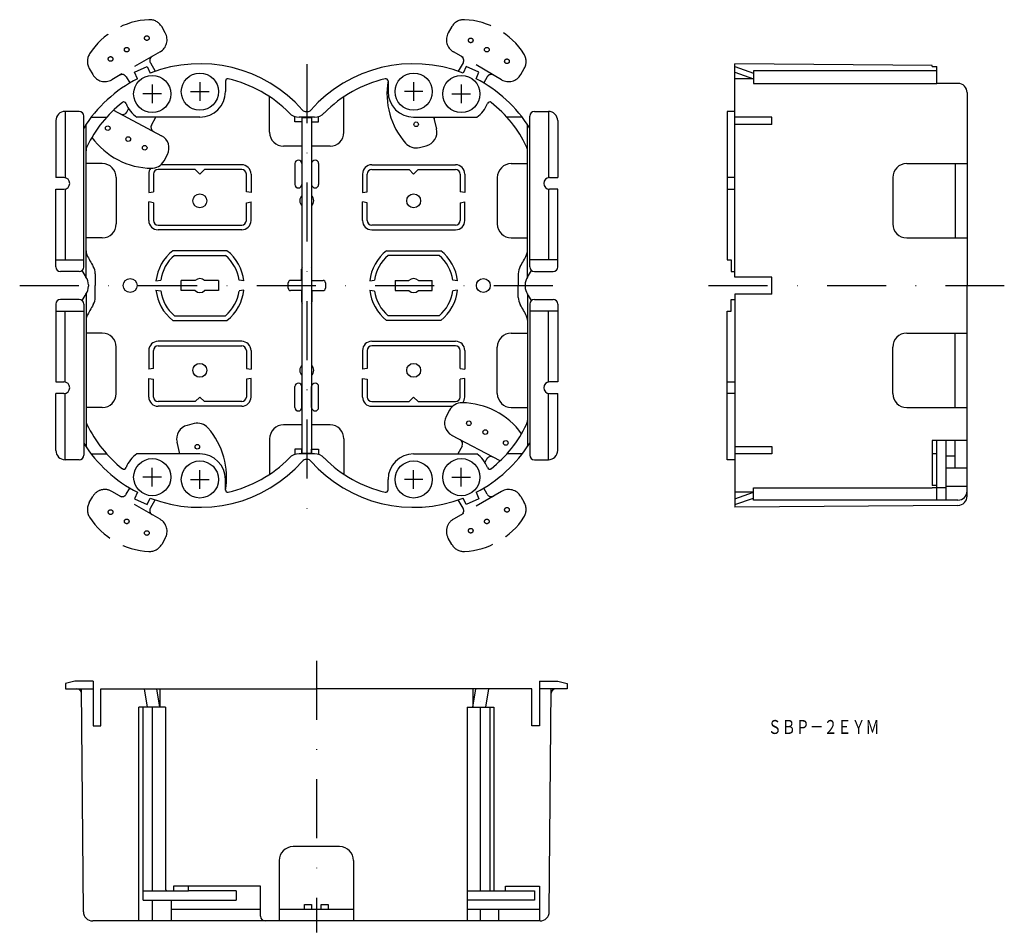
# Model space of a CAD drawing. Extents: x 3697 to 3909, y -1824 to -1628.
import ezdxf
from ezdxf.enums import TextEntityAlignment as Align

# ---------------------------------------------------------------- set-up
doc = ezdxf.new("R2010")
doc.units = 0
doc.linetypes.add('DASHDOT', pattern=[25.4, 12.7, -6.35, 0, -6.35])
doc.linetypes.add('HIDDEN', pattern=[9.525, 6.35, -3.175])
doc.layers.add('1', color=7, linetype='CONTINUOUS')
doc.styles.add('MDRAFSTD', font='TXT', dxfattribs={"bigfont": 'BIGFONT'})

msp = doc.modelspace()

# ---------------------------------------------------------------- linework, layer by layer
at = {"layer": '1', "color": 7, "linetype": 'HIDDEN'}
for p, q in [((3728.58, -1630.41), (3727.82, -1629.08)), ((3790.26, -1629.08), (3789.49, -1630.41)), ((3727.48, -1634.51), (3717.09, -1640.51)), ((3800.98, -1640.51), (3790.59, -1634.51)), ((3725.39, -1636.88), (3726.43, -1638.68)), ((3792.69, -1636.88), (3791.65, -1638.68)), ((3712.23, -1638.08), (3712.99, -1639.41)), ((3720.19, -1639.88), (3720.96, -1641.21)), ((3797.89, -1639.88), (3797.11, -1641.21)), ((3805.08, -1639.41), (3805.85, -1638.08)), ((3720.19, -1729.77), (3720.96, -1728.43)), ((3797.89, -1729.77), (3797.11, -1728.43)), ((3712.23, -1731.56), (3712.99, -1730.23)), ((3727.48, -1735.13), (3717.09, -1729.13)), ((3725.39, -1732.77), (3726.43, -1730.96)), ((3800.98, -1729.13), (3790.59, -1735.13)), ((3792.69, -1732.77), (3791.65, -1730.96)), ((3805.08, -1730.23), (3805.85, -1731.56)), ((3728.58, -1739.23), (3727.82, -1740.56)), ((3790.26, -1740.56), (3789.49, -1739.23))]:
    msp.add_line(p, q, dxfattribs=at)
at = {"layer": '1', "color": 7, "linetype": 'CONTINUOUS'}
for p, q in [((3721.99, -1638.9), (3724.73, -1637.67)), ((3724.73, -1637.67), (3725.35, -1639.08)), ((3793.35, -1637.67), (3792.73, -1639.08)), ((3796.09, -1638.9), (3793.35, -1637.67)), ((3851.14, -1682.99), (3851.14, -1637.07)), ((3893.64, -1637.44), (3851.14, -1637.07)), ((3851.14, -1637.67), (3855.14, -1639.08)), ((3893.64, -1637.67), (3893.64, -1637.44)), ((3893.64, -1637.67), (3894.64, -1637.67)), ((3894.64, -1641.29), (3894.64, -1637.67)), ((3722.61, -1640.3), (3721.99, -1638.9)), ((3795.46, -1640.3), (3796.09, -1638.9)), ((3851.14, -1638.9), (3855.14, -1640.3)), ((3894.64, -1638.63), (3855.14, -1638.63)), ((3855.14, -1638.63), (3855.14, -1641.29)), ((3725.79, -1641.57), (3725.79, -1645.57)), ((3736.04, -1641.07), (3736.04, -1645.07)), ((3741.54, -1640.81), (3741.54, -1643.07)), ((3776.54, -1640.81), (3776.54, -1643.07)), ((3782.04, -1641.07), (3782.04, -1645.07)), ((3792.29, -1641.57), (3792.29, -1645.57)), ((3855.14, -1640.3), (3851.14, -1640.3)), ((3855.14, -1641.29), (3894.64, -1641.29)), ((3899.14, -1641.29), (3894.64, -1641.29)), ((3727.79, -1643.57), (3723.79, -1643.57)), ((3734.04, -1643.07), (3738.04, -1643.07)), ((3784.04, -1643.07), (3780.04, -1643.07)), ((3790.29, -1643.57), (3794.29, -1643.57)), ((3901.14, -1643.29), (3901.14, -1684.82)), ((3751.04, -1651.82), (3751.04, -1644.18)), ((3767.04, -1651.82), (3767.04, -1644.18)), ((3710.04, -1647.32), (3707.04, -1647.32)), ((3707.04, -1647.32), (3707.04, -1661.6)), ((3711.04, -1680.82), (3711.04, -1648.32)), ((3717.44, -1647.06), (3727.8, -1652.57)), ((3720.32, -1647.46), (3720.7, -1646.75)), ((3759.19, -1647.37), (3758.89, -1647.37)), ((3807.04, -1680.82), (3807.04, -1648.32)), ((3808.04, -1647.32), (3811.04, -1647.32)), ((3811.04, -1647.32), (3811.04, -1661.6)), ((3851.14, -1647.32), (3849.54, -1647.32)), ((3849.54, -1647.32), (3849.54, -1679.32)), ((3705.04, -1649.32), (3705.04, -1661.57)), ((3711.54, -1683), (3711.54, -1650.14)), ((3712.67, -1648.57), (3715.98, -1648.57)), ((3736.04, -1648.57), (3722.47, -1648.57)), ((3725.62, -1650.28), (3726.53, -1648.57)), ((3756.49, -1649.57), (3756.49, -1648.43)), ((3757.99, -1649.57), (3756.49, -1649.57)), ((3760.68, -1648.57), (3757.39, -1648.57)), ((3757.99, -1648.57), (3757.99, -1649.57)), ((3758.04, -1648.67), (3760.04, -1648.67)), ((3758.04, -1720.97), (3758.04, -1648.67)), ((3760.04, -1648.67), (3760.04, -1720.97)), ((3760.09, -1648.57), (3760.09, -1649.57)), ((3760.09, -1649.57), (3761.59, -1649.57)), ((3761.59, -1649.57), (3761.59, -1648.43)), ((3782.04, -1648.57), (3795.61, -1648.57)), ((3786.32, -1648.57), (3786.95, -1651.09)), ((3805.41, -1648.57), (3802.1, -1648.57)), ((3806.54, -1683), (3806.54, -1650.14)), ((3813.04, -1649.32), (3813.04, -1661.57)), ((3859.14, -1648.57), (3851.14, -1648.57)), ((3859.14, -1650.14), (3851.14, -1650.14)), ((3859.14, -1650.14), (3859.14, -1648.57)), ((3783.28, -1655.09), (3784.76, -1654.72)), ((3728.32, -1657.98), (3729.04, -1656.63)), ((3758.04, -1654.82), (3754.04, -1654.82)), ((3764.04, -1654.82), (3760.04, -1654.82)), ((3715.04, -1658.57), (3711.54, -1658.57)), ((3745.04, -1658.82), (3727.66, -1658.82)), ((3756.49, -1658.57), (3756.49, -1663.07)), ((3757.99, -1658.57), (3757.99, -1663.07)), ((3760.09, -1658.57), (3760.09, -1663.07)), ((3761.59, -1658.57), (3761.59, -1663.07)), ((3773.04, -1658.82), (3791.04, -1658.82)), ((3803.04, -1658.57), (3806.54, -1658.57)), ((3888.14, -1658.57), (3901.14, -1658.57)), ((3898.59, -1658.57), (3898.59, -1674.57)), ((3725.04, -1660.82), (3725.04, -1664.82)), ((3726.04, -1660.82), (3726.04, -1664.65)), ((3735.04, -1659.82), (3727.04, -1659.82)), ((3735.04, -1659.82), (3736.04, -1660.82)), ((3737.04, -1659.82), (3736.04, -1660.82)), ((3745.04, -1659.82), (3737.04, -1659.82)), ((3746.04, -1664.65), (3746.04, -1660.82)), ((3747.04, -1660.82), (3747.04, -1664.82)), ((3771.04, -1660.82), (3771.04, -1664.82)), ((3772.04, -1664.65), (3772.04, -1660.82)), ((3773.04, -1659.82), (3781.04, -1659.82)), ((3781.04, -1659.82), (3782.04, -1660.82)), ((3783.04, -1659.82), (3782.04, -1660.82)), ((3783.04, -1659.82), (3791.04, -1659.82)), ((3792.04, -1660.82), (3792.04, -1664.65)), ((3793.04, -1660.82), (3793.04, -1664.82)), ((3706.79, -1661.57), (3705.04, -1661.57)), ((3718.04, -1661.57), (3718.04, -1671.57)), ((3800.04, -1661.57), (3800.04, -1671.57)), ((3811.29, -1661.57), (3813.04, -1661.57)), ((3851.14, -1661.57), (3849.54, -1661.57)), ((3885.14, -1661.57), (3885.14, -1671.57)), ((3705.04, -1680.82), (3705.04, -1664.07)), ((3705.04, -1664.07), (3706.79, -1664.07)), ((3707.04, -1664.05), (3707.04, -1679.32)), ((3725.04, -1664.82), (3726.04, -1664.65)), ((3747.04, -1664.82), (3746.04, -1664.65)), ((3771.04, -1664.82), (3772.04, -1664.65)), ((3793.04, -1664.82), (3792.04, -1664.65)), ((3811.04, -1664.05), (3811.04, -1679.32)), ((3813.04, -1664.07), (3811.29, -1664.07)), ((3813.04, -1680.82), (3813.04, -1664.07)), ((3849.54, -1664.07), (3851.14, -1664.07)), ((3725.04, -1670.82), (3725.04, -1666.82)), ((3726.04, -1666.99), (3725.04, -1666.82)), ((3726.04, -1666.99), (3726.04, -1670.82)), ((3746.04, -1666.99), (3747.04, -1666.82)), ((3746.04, -1670.82), (3746.04, -1666.99)), ((3747.04, -1670.82), (3747.04, -1666.82)), ((3771.04, -1670.82), (3771.04, -1666.82)), ((3772.04, -1666.99), (3771.04, -1666.82)), ((3772.04, -1670.82), (3772.04, -1666.99)), ((3792.04, -1666.99), (3793.04, -1666.82)), ((3792.04, -1666.99), (3792.04, -1670.82)), ((3793.04, -1670.82), (3793.04, -1666.82)), ((3727.04, -1671.82), (3745.04, -1671.82)), ((3745.04, -1672.82), (3727.04, -1672.82)), ((3791.04, -1671.82), (3773.04, -1671.82)), ((3773.04, -1672.82), (3791.04, -1672.82)), ((3715.04, -1674.57), (3711.54, -1674.57)), ((3803.04, -1674.57), (3806.54, -1674.57)), ((3888.14, -1674.57), (3901.14, -1674.57)), ((3741.87, -1677.32), (3730.21, -1677.32)), ((3776.21, -1677.32), (3787.87, -1677.32)), ((3705.04, -1679.32), (3711.04, -1679.32)), ((3730.56, -1678.32), (3741.52, -1678.32)), ((3787.52, -1678.32), (3776.56, -1678.32)), ((3813.04, -1679.32), (3807.04, -1679.32)), ((3849.54, -1679.32), (3850.34, -1679.32)), ((3850.34, -1679.32), (3850.34, -1681.82)), ((3710.04, -1681.82), (3706.04, -1681.82)), ((3713.54, -1682.28), (3713.54, -1684.82)), ((3757.94, -1683.72), (3757.94, -1681.32)), ((3760.14, -1683.72), (3760.14, -1681.32)), ((3804.54, -1682.28), (3804.54, -1684.82)), ((3808.04, -1681.82), (3812.04, -1681.82)), ((3850.34, -1681.82), (3851.14, -1681.82)), ((3726.59, -1683.82), (3727.62, -1683.66)), ((3735.02, -1683.72), (3732.04, -1683.72)), ((3732.04, -1685.92), (3732.04, -1683.72)), ((3740.04, -1683.72), (3737.06, -1683.72)), ((3740.04, -1683.72), (3740.04, -1685.92)), ((3745.49, -1683.82), (3744.46, -1683.66)), ((3755.04, -1685.42), (3755.04, -1684.22)), ((3757.94, -1683.72), (3755.54, -1683.72)), ((3760.14, -1683.72), (3762.54, -1683.72)), ((3763.04, -1684.22), (3763.04, -1685.42)), ((3772.59, -1683.82), (3773.62, -1683.66)), ((3778.04, -1683.72), (3781.02, -1683.72)), ((3778.04, -1683.72), (3778.04, -1685.92)), ((3783.06, -1683.72), (3786.04, -1683.72)), ((3786.04, -1685.92), (3786.04, -1683.72)), ((3791.49, -1683.82), (3790.46, -1683.66)), ((3859.14, -1682.99), (3851.14, -1682.99)), ((3859.14, -1686.65), (3859.14, -1682.99)), ((3712.04, -1684.66), (3712.04, -1684.98)), ((3713.54, -1687.36), (3713.54, -1684.82)), ((3726.59, -1685.82), (3727.62, -1685.98)), ((3735.02, -1685.92), (3732.04, -1685.92)), ((3740.04, -1685.92), (3737.06, -1685.92)), ((3745.49, -1685.82), (3744.46, -1685.98)), ((3757.94, -1685.92), (3755.54, -1685.92)), ((3757.94, -1685.92), (3757.94, -1688.32)), ((3760.14, -1685.92), (3762.54, -1685.92)), ((3760.14, -1685.92), (3760.14, -1688.32)), ((3772.59, -1685.82), (3773.62, -1685.98)), ((3778.04, -1685.92), (3781.02, -1685.92)), ((3783.06, -1685.92), (3786.04, -1685.92)), ((3791.49, -1685.82), (3790.46, -1685.98)), ((3804.54, -1687.36), (3804.54, -1684.82)), ((3806.04, -1684.66), (3806.04, -1684.98)), ((3901.14, -1730.16), (3901.14, -1684.82)), ((3710.04, -1687.82), (3706.04, -1687.82)), ((3711.54, -1686.64), (3711.54, -1719.5)), ((3806.54, -1686.64), (3806.54, -1719.5)), ((3808.04, -1687.82), (3812.04, -1687.82)), ((3850.34, -1687.82), (3851.14, -1687.82)), ((3850.34, -1690.32), (3850.34, -1687.82)), ((3851.14, -1686.65), (3851.14, -1732.57)), ((3859.14, -1686.65), (3851.14, -1686.65)), ((3705.04, -1688.82), (3705.04, -1705.57)), ((3705.04, -1690.32), (3711.04, -1690.32)), ((3707.04, -1705.6), (3707.04, -1690.32)), ((3711.04, -1688.82), (3711.04, -1721.32)), ((3807.04, -1688.82), (3807.04, -1721.32)), ((3813.04, -1690.32), (3807.04, -1690.32)), ((3811.04, -1705.6), (3811.04, -1690.32)), ((3813.04, -1688.82), (3813.04, -1705.57)), ((3849.54, -1722.32), (3849.54, -1690.32)), ((3849.54, -1690.32), (3850.34, -1690.32)), ((3730.21, -1692.32), (3741.87, -1692.32)), ((3730.56, -1691.32), (3741.52, -1691.32)), ((3787.87, -1692.32), (3776.21, -1692.32)), ((3787.52, -1691.32), (3776.56, -1691.32)), ((3715.04, -1695.07), (3711.54, -1695.07)), ((3745.04, -1696.82), (3727.04, -1696.82)), ((3773.04, -1696.82), (3791.04, -1696.82)), ((3803.04, -1695.07), (3806.54, -1695.07)), ((3888.14, -1695.07), (3901.14, -1695.07)), ((3898.59, -1711.07), (3898.59, -1695.07)), ((3718.04, -1708.07), (3718.04, -1698.07)), ((3725.04, -1698.82), (3725.04, -1702.82)), ((3726.04, -1702.65), (3726.04, -1698.82)), ((3727.04, -1697.82), (3745.04, -1697.82)), ((3746.04, -1698.82), (3746.04, -1702.65)), ((3747.04, -1698.82), (3747.04, -1702.82)), ((3771.04, -1698.82), (3771.04, -1702.82)), ((3772.04, -1698.82), (3772.04, -1702.65)), ((3791.04, -1697.82), (3773.04, -1697.82)), ((3792.04, -1702.65), (3792.04, -1698.82)), ((3793.04, -1698.82), (3793.04, -1702.82)), ((3800.04, -1708.07), (3800.04, -1698.07)), ((3885.14, -1708.07), (3885.14, -1698.07)), ((3726.04, -1702.65), (3725.04, -1702.82)), ((3746.04, -1702.65), (3747.04, -1702.82)), ((3772.04, -1702.65), (3771.04, -1702.82)), ((3792.04, -1702.65), (3793.04, -1702.82)), ((3705.04, -1705.57), (3706.79, -1705.57)), ((3725.04, -1708.82), (3725.04, -1704.82)), ((3725.04, -1704.82), (3726.04, -1704.99)), ((3726.04, -1708.82), (3726.04, -1704.99)), ((3747.04, -1704.82), (3746.04, -1704.99)), ((3746.04, -1704.99), (3746.04, -1708.82)), ((3747.04, -1708.82), (3747.04, -1704.82)), ((3771.04, -1708.82), (3771.04, -1704.82)), ((3771.04, -1704.82), (3772.04, -1704.99)), ((3772.04, -1704.99), (3772.04, -1708.82)), ((3793.04, -1704.82), (3792.04, -1704.99)), ((3792.04, -1708.82), (3792.04, -1704.99)), ((3793.04, -1708.82), (3793.04, -1704.82)), ((3813.04, -1705.57), (3811.29, -1705.57)), ((3849.54, -1705.57), (3851.14, -1705.57)), ((3756.49, -1711.07), (3756.49, -1706.57)), ((3757.99, -1711.07), (3757.99, -1706.57)), ((3760.09, -1711.07), (3760.09, -1706.57)), ((3761.59, -1711.07), (3761.59, -1706.57)), ((3705.04, -1720.32), (3705.04, -1708.07)), ((3706.79, -1708.07), (3705.04, -1708.07)), ((3707.04, -1722.32), (3707.04, -1708.05)), ((3735.04, -1709.82), (3727.04, -1709.82)), ((3735.04, -1709.82), (3736.04, -1708.82)), ((3737.04, -1709.82), (3736.04, -1708.82)), ((3745.04, -1709.82), (3737.04, -1709.82)), ((3773.04, -1709.82), (3781.04, -1709.82)), ((3781.04, -1709.82), (3782.04, -1708.82)), ((3783.04, -1709.82), (3782.04, -1708.82)), ((3783.04, -1709.82), (3791.04, -1709.82)), ((3811.04, -1722.32), (3811.04, -1708.05)), ((3811.29, -1708.07), (3813.04, -1708.07)), ((3813.04, -1720.32), (3813.04, -1708.07)), ((3851.14, -1708.07), (3849.54, -1708.07)), ((3715.04, -1711.07), (3711.54, -1711.07)), ((3745.04, -1710.82), (3727.04, -1710.82)), ((3773.04, -1710.82), (3790.42, -1710.82)), ((3789.76, -1711.66), (3789.04, -1713.02)), ((3803.04, -1711.07), (3806.54, -1711.07)), ((3888.14, -1711.07), (3901.14, -1711.07)), ((3734.8, -1714.55), (3733.31, -1714.92)), ((3758.04, -1714.82), (3754.04, -1714.82)), ((3764.04, -1714.82), (3760.04, -1714.82)), ((3751.04, -1717.82), (3751.04, -1725.46)), ((3767.04, -1717.82), (3767.04, -1725.46)), ((3800.63, -1722.58), (3790.28, -1717.07)), ((3893.64, -1718.21), (3893.64, -1727.87)), ((3901.14, -1718.21), (3893.64, -1718.21)), ((3894.64, -1731.01), (3894.64, -1718.21)), ((3896.64, -1731.01), (3896.64, -1718.21)), ((3898.59, -1724.07), (3898.59, -1718.21)), ((3731.76, -1721.07), (3731.13, -1718.56)), ((3757.99, -1720.07), (3756.49, -1720.07)), ((3756.49, -1720.07), (3756.49, -1721.21)), ((3757.99, -1721.07), (3757.99, -1720.07)), ((3760.09, -1721.07), (3760.09, -1720.07)), ((3760.09, -1720.07), (3761.59, -1720.07)), ((3761.59, -1720.07), (3761.59, -1721.21)), ((3792.46, -1719.37), (3791.55, -1721.07)), ((3851.14, -1719.5), (3859.14, -1719.5)), ((3859.14, -1719.5), (3859.14, -1721.07)), ((3710.04, -1722.32), (3707.04, -1722.32)), ((3712.67, -1721.07), (3715.98, -1721.07)), ((3736.04, -1721.07), (3722.47, -1721.07)), ((3760.68, -1721.07), (3757.39, -1721.07)), ((3760.04, -1720.97), (3758.04, -1720.97)), ((3759.19, -1722.27), (3758.89, -1722.27)), ((3782.04, -1721.07), (3795.61, -1721.07)), ((3797.75, -1722.18), (3797.38, -1722.89)), ((3805.41, -1721.07), (3802.1, -1721.07)), ((3808.04, -1722.32), (3811.04, -1722.32)), ((3851.14, -1722.32), (3849.54, -1722.32)), ((3859.14, -1721.07), (3851.14, -1721.07)), ((3894.64, -1721.07), (3893.64, -1721.07)), ((3896.64, -1721.46), (3898.59, -1721.46)), ((3725.79, -1728.07), (3725.79, -1724.07)), ((3736.04, -1728.57), (3736.04, -1724.57)), ((3782.04, -1728.57), (3782.04, -1724.57)), ((3792.29, -1728.07), (3792.29, -1724.07)), ((3896.64, -1724.07), (3901.14, -1724.07)), ((3727.79, -1726.07), (3723.79, -1726.07)), ((3734.04, -1726.57), (3738.04, -1726.57)), ((3741.54, -1728.83), (3741.54, -1726.57)), ((3776.54, -1728.83), (3776.54, -1726.57)), ((3784.04, -1726.57), (3780.04, -1726.57)), ((3790.29, -1726.07), (3794.29, -1726.07)), ((3855.14, -1728.35), (3893.64, -1728.35)), ((3855.14, -1731.01), (3855.14, -1728.35)), ((3894.71, -1727.87), (3893.64, -1727.87)), ((3894.64, -1728.35), (3893.64, -1728.35)), ((3896.64, -1728.35), (3894.64, -1728.35)), ((3901.14, -1728.07), (3896.64, -1728.07)), ((3722.61, -1729.34), (3721.99, -1730.74)), ((3721.99, -1730.74), (3724.73, -1731.97)), ((3724.73, -1731.97), (3725.35, -1730.57)), ((3793.35, -1731.97), (3792.73, -1730.57)), ((3796.09, -1730.74), (3793.35, -1731.97)), ((3795.46, -1729.34), (3796.09, -1730.74)), ((3855.14, -1729.34), (3851.14, -1729.34)), ((3851.14, -1730.74), (3855.14, -1729.34)), ((3851.14, -1731.97), (3855.14, -1730.57)), ((3899.14, -1731.01), (3855.14, -1731.01)), ((3899.16, -1732.15), (3851.14, -1732.57)), ((3709.1, -1770.02), (3707.1, -1770.52)), ((3707.1, -1770.52), (3707.1, -1771.62)), ((3713.1, -1770.02), (3709.1, -1770.02)), ((3713.1, -1770.02), (3713.1, -1771.62)), ((3809.1, -1770.02), (3813.1, -1770.02)), ((3809.1, -1770.02), (3809.1, -1771.62)), ((3813.1, -1770.02), (3815.1, -1770.52)), ((3815.1, -1770.52), (3815.1, -1771.62)), ((3707.1, -1771.62), (3713.1, -1771.62)), ((3710.97, -1819.64), (3710.55, -1771.62)), ((3713.1, -1771.62), (3713.1, -1779.62)), ((3714.73, -1771.62), (3761.1, -1771.62)), ((3714.73, -1779.62), (3714.73, -1771.62)), ((3724.05, -1771.62), (3724.68, -1775.62)), ((3727.42, -1775.62), (3726.79, -1771.62)), ((3727.42, -1771.62), (3727.42, -1775.62)), ((3807.48, -1771.62), (3761.1, -1771.62)), ((3794.79, -1771.62), (3794.79, -1775.62)), ((3794.79, -1775.62), (3795.42, -1771.62)), ((3798.15, -1771.62), (3797.53, -1775.62)), ((3807.48, -1779.62), (3807.48, -1771.62)), ((3815.1, -1771.62), (3809.1, -1771.62)), ((3809.1, -1771.62), (3809.1, -1779.62)), ((3811.23, -1819.64), (3811.65, -1771.62)), ((3796.35, -1774.42), (3796.35, -1774.42)), ((3728.64, -1775.62), (3722.9, -1775.62)), ((3722.9, -1821.62), (3722.9, -1775.62)), ((3723.77, -1775.62), (3723.77, -1817.12)), ((3725.85, -1815.12), (3725.85, -1775.62)), ((3728.64, -1775.62), (3728.64, -1814.85)), ((3793.57, -1775.62), (3799.31, -1775.62)), ((3793.57, -1775.62), (3793.57, -1821.62)), ((3796.35, -1775.62), (3796.35, -1815.12)), ((3798.43, -1775.62), (3798.43, -1815.12)), ((3799.31, -1775.62), (3799.31, -1815.12)), ((3713.1, -1779.62), (3714.73, -1779.62)), ((3809.1, -1779.62), (3807.48, -1779.62)), ((3766.1, -1805.62), (3756.1, -1805.62)), ((3753.1, -1808.62), (3753.1, -1821.62)), ((3769.1, -1808.62), (3769.1, -1821.62)), ((3723.77, -1815.12), (3731.58, -1815.12)), ((3723.85, -1815.12), (3733.6, -1815.12)), ((3728.64, -1814.85), (3728.95, -1815.12)), ((3749.1, -1814.12), (3730.34, -1814.12)), ((3730.34, -1814.12), (3730.34, -1815.12)), ((3730.34, -1815.12), (3733.6, -1815.12)), ((3733.6, -1815.12), (3733.6, -1814.12)), ((3743.85, -1815.12), (3733.6, -1815.12)), ((3743.85, -1815.12), (3743.85, -1817.12)), ((3749.1, -1820.62), (3749.1, -1814.12)), ((3793.57, -1815.12), (3801.8, -1815.12)), ((3801.8, -1815.12), (3801.8, -1814.12)), ((3801.8, -1814.12), (3809.12, -1814.12)), ((3801.8, -1815.12), (3808.07, -1815.12)), ((3808.07, -1815.12), (3808.07, -1817.12)), ((3809.12, -1814.12), (3809.12, -1821.62)), ((3723.85, -1817.12), (3743.85, -1817.12)), ((3725.85, -1821.62), (3725.85, -1817.12)), ((3729.85, -1817.12), (3729.85, -1821.62)), ((3808.07, -1817.12), (3793.57, -1817.12)), ((3729.85, -1819.07), (3749.1, -1819.07)), ((3753.1, -1819.07), (3769.1, -1819.07)), ((3758.55, -1819.07), (3758.55, -1818.07)), ((3758.55, -1818.07), (3760.05, -1818.07)), ((3760.05, -1818.07), (3760.05, -1819.07)), ((3762.15, -1819.07), (3762.15, -1818.07)), ((3762.15, -1818.07), (3763.65, -1818.07)), ((3763.65, -1818.07), (3763.65, -1819.07)), ((3793.57, -1819.07), (3809.12, -1819.07)), ((3796.35, -1819.07), (3796.35, -1821.62)), ((3800.33, -1819.07), (3800.33, -1821.62)), ((3809.23, -1821.62), (3712.97, -1821.62))]:
    msp.add_line(p, q, dxfattribs=at)
at = {"layer": '1', "color": 7, "linetype": 'DASHDOT'}
for p, q in [((3759.04, -1637.17), (3759.04, -1735.62)), ((3697.26, -1684.82), (3815.51, -1684.82)), ((3845.51, -1684.82), (3909.14, -1684.82)), ((3761.1, -1765.62), (3761.1, -1824.07))]:
    msp.add_line(p, q, dxfattribs=at)
at = {"layer": '1', "color": 7, "linetype": 'HIDDEN'}
for centre in [(3724.62, -1631.54), (3720.29, -1634.04), (3794.32, -1632.04), (3797.79, -1634.04), (3716.82, -1636.04), (3802.12, -1636.54), (3716.82, -1733.6), (3802.12, -1733.1), (3720.29, -1735.6), (3797.79, -1735.6), (3794.32, -1737.6), (3724.62, -1738.1)]:
    msp.add_circle(centre, 0.5, dxfattribs=at)
at = {"layer": '1', "color": 7, "linetype": 'CONTINUOUS'}
for centre, radius in [((3725.79, -1643.57), 4), ((3736.04, -1643.07), 4), ((3782.04, -1643.07), 4), ((3792.29, -1643.57), 4), ((3716.21, -1650.94), 0.5), ((3782.58, -1650.11), 0.5), ((3720.62, -1653.28), 0.5), ((3724.16, -1655.16), 0.5), ((3736.04, -1666.57), 1.5), ((3782.04, -1666.57), 1.5), ((3721.04, -1684.82), 1.5), ((3721.04, -1684.82), 1.5), ((3721.04, -1684.82), 1.5), ((3721.04, -1684.82), 1.5), ((3797.04, -1684.82), 1.5), ((3797.04, -1684.82), 1.5), ((3797.04, -1684.82), 1.5), ((3797.04, -1684.82), 1.5), ((3736.04, -1703.07), 1.5), ((3782.04, -1703.07), 1.5), ((3793.92, -1714.48), 0.5), ((3797.45, -1716.36), 0.5), ((3801.87, -1718.71), 0.5), ((3735.49, -1719.53), 0.5), ((3725.79, -1726.07), 4), ((3736.04, -1726.57), 4), ((3782.04, -1726.57), 4), ((3792.29, -1726.07), 4)]:
    msp.add_circle(centre, radius, dxfattribs=at)
at = {"layer": '1', "color": 7, "linetype": 'HIDDEN'}
for centre, radius, start, end in [((3725.79, -1643.57), 16, 92.5136, 147.4864), ((3725.22, -1630.58), 3, 30, 92.5136), ((3792.86, -1630.58), 3, 87.4864, 150), ((3792.29, -1643.57), 16, 32.5136, 87.4864), ((3725.98, -1631.91), 3, 300, 30), ((3792.09, -1631.91), 3, 150, 240), ((3714.83, -1636.58), 3, 147.4864, 210), ((3726.25, -1636.38), 1, 120, 210), ((3791.82, -1636.38), 1, 330, 60), ((3803.25, -1636.58), 3, 330, 32.5136), ((3715.59, -1637.91), 3, 210, 300), ((3719.32, -1640.38), 1, 30, 120), ((3798.75, -1640.38), 1, 60, 150), ((3802.48, -1637.91), 3, 240, 330), ((3715.59, -1731.73), 3, 60, 150), ((3802.48, -1731.73), 3, 30, 120), ((3719.32, -1729.27), 1, 240, 330), ((3798.75, -1729.27), 1, 210, 300), ((3714.83, -1733.06), 3, 150, 212.5136), ((3726.25, -1733.27), 1, 150, 240), ((3791.82, -1733.27), 1, 300, 30), ((3803.25, -1733.06), 3, 327.4864, 30), ((3725.79, -1726.07), 16, 212.5136, 267.4864), ((3725.98, -1737.73), 3, 330, 60), ((3792.09, -1737.73), 3, 120, 210), ((3792.29, -1726.07), 16, 272.5136, 327.4864), ((3725.22, -1739.06), 3, 267.4864, 330), ((3792.86, -1739.06), 3, 210, 272.5136)]:
    msp.add_arc(centre, radius, start, end, dxfattribs=at)
at = {"layer": '1', "color": 7, "linetype": 'CONTINUOUS'}
for centre, radius, start, end in [((3736.04, -1666.57), 29.5, 41.4751, 111.2399), ((3782.04, -1666.57), 29.5, 68.7601, 138.5249), ((3736.04, -1666.57), 29.5, 117.0692, 147.9362), ((3742.04, -1640.81), 0.5, 76.8887, 180), ((3736.04, -1666.57), 26.95, 44.5208, 76.8887), ((3782.04, -1666.57), 26.95, 103.1113, 135.4792), ((3776.04, -1640.81), 0.5, 0, 103.1113), ((3792.29, -1643.57), 16, 169.8582, 221.4864), ((3782.04, -1666.57), 29.5, 32.0638, 62.9308), ((3899.14, -1643.29), 2, 0, 90), ((3736.04, -1643.07), 5.5, 270, 0), ((3782.04, -1643.07), 5.5, 180, 270), ((3736.04, -1666.57), 26.95, 128.2094, 154.3962), ((3719.68, -1645.79), 0.5, 19.9403, 128.2094), ((3725.79, -1643.57), 6, 199.9403, 236.4427), ((3792.29, -1643.57), 6, 303.5573, 340.0597), ((3798.4, -1645.79), 0.5, 51.7906, 160.0597), ((3782.04, -1666.57), 26.95, 25.6038, 51.7906), ((3707.04, -1649.32), 2, 90, 180), ((3710.04, -1648.32), 1, 0, 90), ((3719.44, -1646.99), 1, 242, 332), ((3757.39, -1645.57), 3, 224.5208, 270), ((3758.89, -1646.37), 1, 221.4751, 270), ((3759.19, -1646.37), 1, 270, 318.5249), ((3760.68, -1645.57), 3, 270, 315.4792), ((3808.04, -1648.32), 1, 90, 180), ((3811.04, -1649.32), 2, 0, 90), ((3726.5, -1650.75), 1, 152, 242), ((3787.43, -1648.9), 1, 160.5664, 194), ((3726.39, -1655.22), 3, 332, 62), ((3754.04, -1651.82), 3, 180, 270), ((3764.04, -1651.82), 3, 270, 0), ((3784.04, -1651.81), 3, 284, 14), ((3725.79, -1643.57), 16, 215.7463, 269.4864), ((3782.55, -1652.18), 3, 221.4864, 284), ((3713.54, -1655.79), 2, 154.3962, 180), ((3804.54, -1655.79), 2, 0, 25.6038), ((3715.04, -1661.57), 3, 0, 90), ((3725.67, -1656.57), 3, 266.3786, 332), ((3745.04, -1660.82), 2, 0, 90), ((3757.24, -1658.57), 0.75, 0, 180), ((3760.84, -1658.57), 0.75, 0, 180), ((3773.04, -1660.82), 2, 90, 180), ((3791.04, -1660.82), 2, 0, 90), ((3803.04, -1661.57), 3, 90, 180), ((3888.14, -1661.57), 3, 90, 180), ((3727.04, -1660.82), 2, 141.0784, 180), ((3727.04, -1660.82), 1, 90, 180), ((3745.04, -1660.82), 1, 0, 90), ((3773.04, -1660.82), 1, 90, 180), ((3791.04, -1660.82), 1, 0, 90), ((3706.79, -1662.82), 1.25, 270, 90), ((3757.24, -1663.07), 0.75, 180, 0), ((3760.84, -1663.07), 0.75, 180, 0), ((3811.29, -1662.82), 1.25, 90, 270), ((3759.04, -1666.57), 1.5, 131.8103, 228.1897), ((3759.04, -1666.57), 1.5, 311.8103, 48.1897), ((3715.04, -1671.57), 3, 270, 0), ((3727.04, -1670.82), 2, 180, 270), ((3727.04, -1670.82), 1, 180, 270), ((3745.04, -1670.82), 2, 270, 0), ((3745.04, -1670.82), 1, 270, 0), ((3773.04, -1670.82), 2, 180, 270), ((3773.04, -1670.82), 1, 180, 270), ((3791.04, -1670.82), 2, 270, 0), ((3791.04, -1670.82), 1, 270, 0), ((3803.04, -1671.57), 3, 180, 270), ((3888.14, -1671.57), 3, 180, 270), ((3713.54, -1677.35), 2, 180, 205.6038), ((3736.04, -1684.82), 9.5, 127.8636, 173.9577), ((3736.04, -1684.82), 9.5, 6.0423, 52.1364), ((3782.04, -1684.82), 9.5, 127.8636, 173.9577), ((3782.04, -1684.82), 9.5, 6.0423, 52.1364), ((3804.54, -1677.35), 2, 334.3962, 0), ((3736.04, -1666.57), 26.95, 205.6038, 211.6337), ((3736.04, -1684.82), 8.5, 130.1192, 172.1582), ((3736.04, -1684.82), 8.5, 7.9711, 49.8808), ((3782.04, -1684.82), 8.5, 130.1192, 172.0289), ((3782.04, -1684.82), 8.5, 7.8418, 49.8808), ((3782.04, -1666.57), 26.95, 328.3663, 334.3962), ((3706.04, -1680.82), 1, 180, 270), ((3710.04, -1680.82), 1, 270, 0), ((3736.04, -1666.57), 29.5, 210.6419, 213.8222), ((3710.54, -1682.28), 3, 0, 31.6337), ((3758.44, -1681.32), 0.5, 143.1301, 180), ((3759.64, -1681.32), 0.5, 0, 36.8699), ((3807.54, -1682.28), 3, 148.3663, 180), ((3782.04, -1666.57), 29.5, 326.1778, 329.3581), ((3808.04, -1680.82), 1, 180, 270), ((3812.04, -1680.82), 1, 270, 0), ((3709.04, -1684.66), 3, 0, 33.8222), ((3736.04, -1684.82), 1.5, 47.1666, 132.8334), ((3755.54, -1684.22), 0.5, 90, 180), ((3762.54, -1684.22), 0.5, 0, 90), ((3782.04, -1684.82), 1.5, 47.1666, 132.8334), ((3809.04, -1684.66), 3, 146.1778, 180), ((3709.04, -1684.98), 3, 326.1778, 0), ((3736.04, -1684.82), 9.5, 186.0423, 232.1364), ((3736.04, -1684.82), 8.5, 187.8418, 229.8808), ((3736.04, -1684.82), 1.5, 227.1666, 312.8334), ((3736.04, -1684.82), 8.5, 310.1192, 352.0289), ((3736.04, -1684.82), 9.5, 307.8636, 353.9577), ((3755.54, -1685.42), 0.5, 180, 270), ((3762.54, -1685.42), 0.5, 270, 0), ((3782.04, -1684.82), 9.5, 186.0423, 232.1364), ((3782.04, -1684.82), 8.5, 187.9711, 229.8808), ((3782.04, -1684.82), 1.5, 227.1666, 312.8334), ((3782.04, -1684.82), 8.5, 310.1192, 352.1582), ((3782.04, -1684.82), 9.5, 307.8636, 353.9577), ((3809.04, -1684.98), 3, 180, 213.8222), ((3706.04, -1688.82), 1, 90, 180), ((3710.04, -1688.82), 1, 0, 90), ((3736.04, -1703.07), 29.5, 146.1778, 149.3581), ((3710.54, -1687.36), 3, 328.3663, 0), ((3758.44, -1688.32), 0.5, 180, 216.8699), ((3759.64, -1688.32), 0.5, 323.1301, 0), ((3807.54, -1687.36), 3, 180, 211.6337), ((3782.04, -1703.07), 29.5, 30.6419, 33.8222), ((3808.04, -1688.82), 1, 90, 180), ((3812.04, -1688.82), 1, 0, 90), ((3736.04, -1703.07), 26.95, 148.3663, 154.3962), ((3782.04, -1703.07), 26.95, 25.6038, 31.6337), ((3713.54, -1692.29), 2, 154.3962, 180), ((3804.54, -1692.29), 2, 0, 25.6038), ((3715.04, -1698.07), 3, 0, 90), ((3727.04, -1698.82), 2, 90, 180), ((3745.04, -1698.82), 2, 0, 90), ((3773.04, -1698.82), 2, 90, 180), ((3791.04, -1698.82), 2, 0, 90), ((3803.04, -1698.07), 3, 90, 180), ((3888.14, -1698.07), 3, 90, 180), ((3727.04, -1698.82), 1, 90, 180), ((3745.04, -1698.82), 1, 0, 90), ((3773.04, -1698.82), 1, 90, 180), ((3791.04, -1698.82), 1, 0, 90), ((3759.04, -1703.07), 1.5, 131.8103, 228.1897), ((3759.04, -1703.07), 1.5, 311.8103, 48.1897), ((3706.79, -1706.82), 1.25, 270, 90), ((3811.29, -1706.82), 1.25, 90, 270), ((3757.24, -1706.57), 0.75, 0, 180), ((3760.84, -1706.57), 0.75, 0, 180), ((3715.04, -1708.07), 3, 270, 0), ((3727.04, -1708.82), 2, 180, 270), ((3727.04, -1708.82), 1, 180, 270), ((3745.04, -1708.82), 1, 270, 0), ((3745.04, -1708.82), 2, 270, 0), ((3773.04, -1708.82), 2, 180, 270), ((3773.04, -1708.82), 1, 180, 270), ((3791.04, -1708.82), 1, 270, 0), ((3791.04, -1708.82), 2, 321.2083, 0), ((3803.04, -1708.07), 3, 180, 270), ((3888.14, -1708.07), 3, 180, 270), ((3757.24, -1711.07), 0.75, 180, 0), ((3760.84, -1711.07), 0.75, 180, 0), ((3792.41, -1713.07), 3, 89.4864, 152), ((3792.29, -1726.07), 16, 35.7463, 89.4864), ((3713.54, -1713.85), 2, 180, 205.6038), ((3791.69, -1714.42), 3, 152, 242), ((3804.54, -1713.85), 2, 334.3962, 0), ((3736.04, -1703.07), 26.95, 205.6038, 231.7906), ((3734.04, -1717.83), 3, 104, 194), ((3735.53, -1717.46), 3, 41.4864, 104), ((3725.79, -1726.07), 16, 349.8582, 41.4864), ((3754.04, -1717.82), 3, 90, 180), ((3764.04, -1717.82), 3, 0, 90), ((3782.04, -1703.07), 26.95, 308.2094, 334.3962), ((3791.57, -1718.9), 1, 332, 62), ((3707.04, -1720.32), 2, 180, 270), ((3736.04, -1703.07), 29.5, 212.0638, 242.9308), ((3782.04, -1703.07), 29.5, 297.0692, 327.9362), ((3811.04, -1720.32), 2, 270, 0), ((3710.04, -1721.32), 1, 270, 0), ((3725.79, -1726.07), 6, 123.5573, 160.0597), ((3730.64, -1720.74), 1, 340.5664, 14), ((3736.04, -1726.57), 5.5, 0, 90), ((3736.04, -1703.07), 26.95, 283.1113, 315.4792), ((3757.39, -1724.07), 3, 90, 135.4792), ((3758.89, -1723.27), 1, 90, 138.5249), ((3759.19, -1723.27), 1, 41.4751, 90), ((3760.68, -1724.07), 3, 44.5208, 90), ((3782.04, -1703.07), 26.95, 224.5208, 256.8887), ((3782.04, -1726.57), 5.5, 90, 180), ((3792.29, -1726.07), 6, 19.9403, 56.4427), ((3798.64, -1722.65), 1, 62, 152), ((3808.04, -1721.32), 1, 180, 270), ((3719.68, -1723.85), 0.5, 231.7906, 340.0597), ((3736.04, -1703.07), 29.5, 248.7601, 318.5249), ((3782.04, -1703.07), 29.5, 221.4751, 291.2399), ((3798.4, -1723.85), 0.5, 199.9403, 308.2094), ((3742.04, -1728.83), 0.5, 180, 283.1113), ((3776.04, -1728.83), 0.5, 256.8887, 0), ((3899.14, -1729.01), 2, 270, 359.8419), ((3899.14, -1730.15), 2, 270.4991, 359.8559), ((3709.56, -1772.62), 1, 0.5, 90), ((3812.65, -1772.62), 1, 90, 179.5), ((3756.1, -1808.62), 3, 90, 180), ((3766.1, -1808.62), 3, 0, 90), ((3712.97, -1819.62), 2, 180.5, 270), ((3809.23, -1819.62), 2, 270, 359.5), ((3750.1, -1820.62), 1, 180, 270)]:
    msp.add_arc(centre, radius, start, end, dxfattribs=at)

# ---------------------------------------------------------------- texts
at = {"layer": '1', "color": 7, "linetype": 'CONTINUOUS', "style": 'MDRAFSTD', "oblique": 14.9998, "width": 0.871618}
msp.add_text('ＳＢＰ－２ＥＹＭ', height=3, dxfattribs=at).set_placement((3858.25, -1781.36), (3882.28, -1781.36), align=Align.FIT)

doc.saveas('drawing.dxf')
